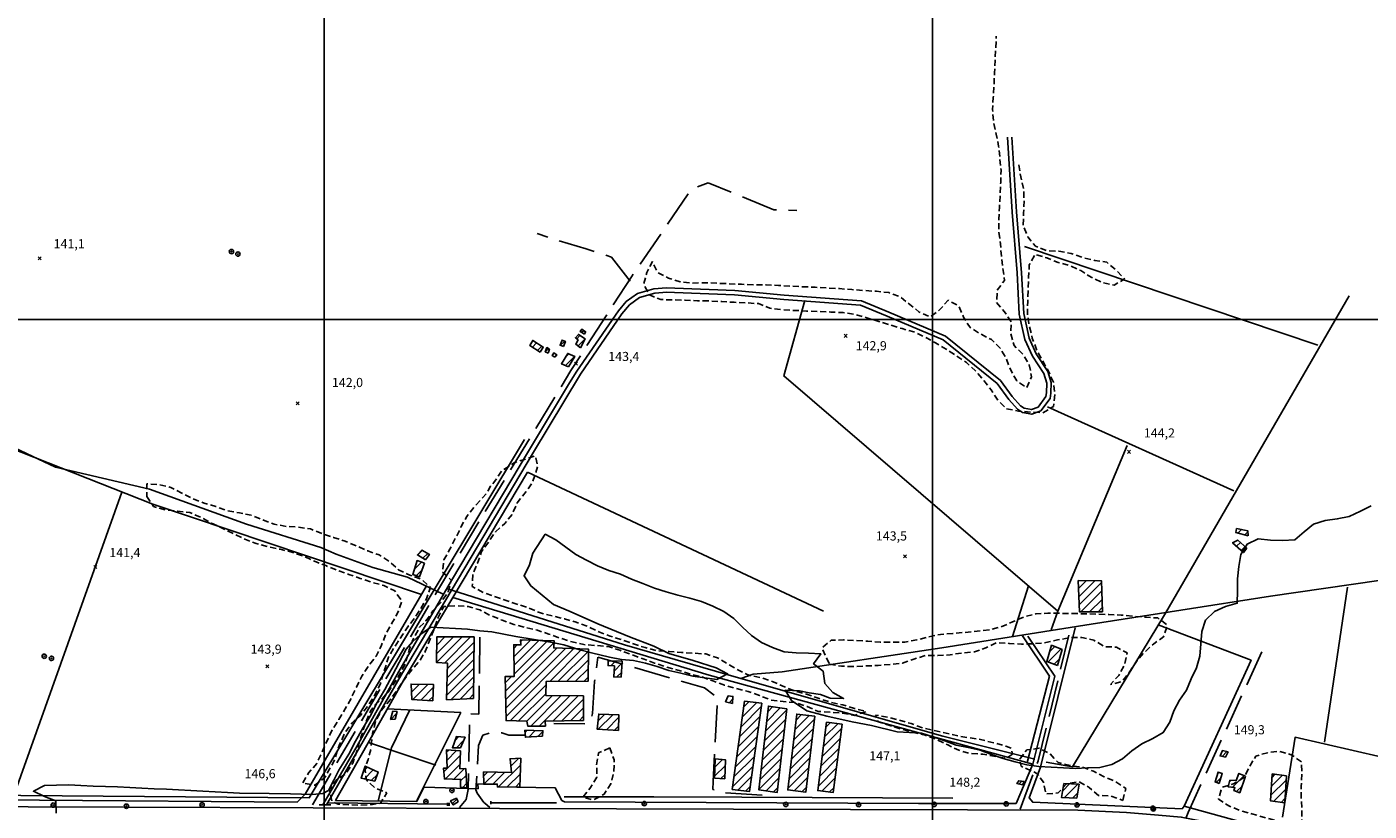
# Model space of a CAD drawing. Extents: x 746963 to 761963, y 5943148 to 5955284.
# Drawn here: x 758719 to 759822, y 5950380 to 5951025 of the extents above; entities that cross this region are included whole.
import ezdxf

# ---------------------------------------------------------------- set-up
doc = ezdxf.new("R2010")
doc.units = 0
doc.header["$LTSCALE"] = 5
doc.header["$MEASUREMENT"] = 0
for name, pattern in [('T01', [10000, 10000]), ('T12', [8, 6, -2]), ('T20', [1.5, 1, -0.5])]:
    doc.linetypes.add(name, pattern=pattern)
for name, color, linetype in [('ACHURADO_CONSTRUCCION', 9, 'CONTINUOUS'), ('CANALES', 132, 'CONTINUOUS'), ('CONSTRUCCION', 243, 'CONTINUOUS'), ('COTAS_DE_ELEVACION', 7, 'CONTINUOUS'), ('CURVA_DE_NIVEL_SECUND', 53, 'CONTINUOUS'), ('HUELLAS', 230, 'CONTINUOUS'), ('MALLA_UTM_Y_COORD', 21, 'CONTINUOUS'), ('OBRAS_DE_ARTE', 35, 'CONTINUOUS'), ('POSTES', 40, 'CONTINUOUS'), ('RED_VIAL_DE_TIERRA', 20, 'CONTINUOUS'), ('RED_VIAL_PAVIMENTADA', 1, 'CONTINUOUS'), ('SUBDIVISION_PREDIAL', 171, 'CONTINUOUS'), ('VEGETACION', 112, 'CONTINUOUS')]:
    doc.layers.add(name, color=color, linetype=linetype)

# ---------------------------------------------------------------- blocks, each defined once
blk = doc.blocks.new('COD234', base_point=(755637.67, 5945148.23))
at = {"layer": 'POSTES'}
for points in [[(755637.714635, 5945146.458704), (755637.011297, 5945146.580336), (755636.437413, 5945146.964061), (755636.014949, 5945147.67962), (755635.897461, 5945148.31653), (755636.070659, 5945148.985597), (755636.478096, 5945149.580052), (755637.059963, 5945149.881822), (755637.746215, 5945149.994149), (755638.39968, 5945149.865115), (755638.946474, 5945149.507684), (755639.302583, 5945148.862406), (755639.410837, 5945148.243273), (755639.291886, 5945147.518613), (755638.971337, 5945146.986695), (755638.411767, 5945146.610407)], [(755637.695537, 5945148.456104), (755637.77798, 5945148.440872), (755637.846257, 5945148.407279), (755637.877104, 5945148.348603), (755637.908581, 5945148.266077), (755637.924948, 5945148.200963), (755637.915045, 5945148.132015), (755637.881644, 5945148.06529), (755637.841758, 5945148.022224), (755637.76295, 5945148.010719), (755637.675753, 5945147.984023), (755637.581285, 5945148.0108), (755637.498527, 5945148.037957), (755637.462532, 5945148.069612), (755637.449171, 5945148.131839), (755637.447599, 5945148.191464), (755637.458936, 5945148.317151), (755637.500884, 5945148.393105), (755637.544012, 5945148.42434), (755637.590459, 5945148.440764), (755637.634137, 5945148.451131)]]:
    blk.add_lwpolyline(points, close=True, dxfattribs=at)
blk = doc.blocks.new('COD010', base_point=(756458.74, 5945396.89))
at = {"layer": 'COTAS_DE_ELEVACION'}
for p, q in [((756457.49, 5945395.64), (756459.99, 5945398.14)), ((756457.49, 5945398.14), (756459.99, 5945395.64))]:
    blk.add_line(p, q, dxfattribs=at)

msp = doc.modelspace()

# ---------------------------------------------------------------- linework, layer by layer
at = {"layer": 'ACHURADO_CONSTRUCCION', "linetype": 'T01'}
for points in [[(759170.6, 5950768.2), (759173.3, 5950770.9)], [(759174.7, 5950773.4), (759176.4, 5950775.1)], [(759134.2, 5950761.3), (759137.6, 5950764.8)], [(759138.5, 5950758.5), (759142, 5950762)], [(759144.8, 5950757.4), (759147.4, 5950760)], [(759157.1, 5950762.7), (759160.8, 5950766.3)], [(759171.8, 5950762.3), (759177.5, 5950768)], [(759150.5, 5950754.4), (759152.3, 5950756.3)], [(759161.1, 5950752.9), (759164.1, 5950755.8)], [(759161.4, 5950746.1), (759168.8, 5950753.5)], [(759714.2, 5950608.4), (759717.1, 5950611.3)], [(759719.8, 5950606.9), (759722.5, 5950609.5)], [(759039.9, 5950590.4), (759043.6, 5950594.2)], [(759713.2, 5950597.5), (759716.3, 5950600.6)], [(759716.9, 5950594.1), (759720, 5950597.2)], [(759037.2, 5950578.8), (759043, 5950584.5)], [(759044.2, 5950587.7), (759048.1, 5950591.6)], [(759038.9, 5950573.4), (759043.6, 5950578.1)], [(759583.2, 5950562.9), (759589.5, 5950569.2)], [(759583.5, 5950556.1), (759596.5, 5950569.1)], [(759583.8, 5950549.3), (759602.1, 5950567.7)], [(759585.1, 5950543.6), (759602.3, 5950560.8)], [(759592.2, 5950543.6), (759602.5, 5950553.9)], [(759599.2, 5950543.6), (759602.7, 5950547.1)], [(759055.4, 5950502), (759076.4, 5950523)], [(759055.4, 5950509.1), (759069.3, 5950523)], [(759055.5, 5950516.2), (759062.3, 5950523)], [(759062.1, 5950501.6), (759083.4, 5950523)], [(759064.2, 5950496.7), (759086.2, 5950518.6)], [(759112, 5950478.4), (759152, 5950518.3)], [(759118.8, 5950513.5), (759121.8, 5950516.4)], [(759118.9, 5950506.5), (759132.7, 5950520.3)], [(759119, 5950499.5), (759139.6, 5950520.1)], [(759119.1, 5950492.5), (759146.5, 5950519.9)], [(759124.5, 5950519.1), (759125.8, 5950520.4)], [(759559.4, 5950510.8), (759563.6, 5950515)], [(759063.8, 5950482.1), (759086.1, 5950504.4)], [(759064, 5950489.4), (759086.1, 5950511.5)], [(759112.2, 5950471.4), (759154.6, 5950513.9)], [(759112.3, 5950464.5), (759161.4, 5950513.6)], [(759112.5, 5950457.6), (759168.3, 5950513.4)], [(759148.4, 5950486.4), (759175.1, 5950513.2)], [(759155.5, 5950486.5), (759180.3, 5950511.3)], [(759162.6, 5950486.5), (759180.2, 5950504.2)], [(759558.1, 5950502.5), (759568.6, 5950513)], [(759563.2, 5950500.5), (759567.3, 5950504.6)], [(759063.6, 5950474.9), (759086, 5950497.3)], [(759169.6, 5950486.5), (759180.2, 5950497)], [(759198.7, 5950499.2), (759202.6, 5950503.1)], [(759201.4, 5950494.9), (759207.8, 5950501.3)], [(759203.7, 5950490.1), (759207.4, 5950493.8)], [(759034.8, 5950477.6), (759041.3, 5950484.1)], [(759035.8, 5950471.5), (759048.3, 5950484)], [(759067.3, 5950471.5), (759086, 5950490.1)], [(759074.7, 5950471.8), (759085.9, 5950483)], [(759111.9, 5950485.3), (759117, 5950490.4)], [(759116, 5950454.1), (759145.5, 5950483.6)], [(759176.7, 5950486.5), (759180.1, 5950489.8)], [(759042.4, 5950471.1), (759052.7, 5950481.3)], [(759049.1, 5950470.6), (759052.5, 5950474.1)], [(759082.2, 5950472.2), (759085.9, 5950475.9)], [(759122.9, 5950453.9), (759145.4, 5950476.4)], [(759129.7, 5950453.6), (759150.8, 5950474.7)], [(759132.9, 5950449.7), (759157.8, 5950474.7)], [(759139.9, 5950449.7), (759164.9, 5950474.6)], [(759151.2, 5950453.9), (759171.9, 5950474.6)], [(759158.3, 5950453.9), (759176.1, 5950471.7)], [(759295.9, 5950468.9), (759298.9, 5950472)], [(759017.7, 5950455.2), (759022.6, 5950460)], [(759165.5, 5950454), (759176.2, 5950464.7)], [(759305.7, 5950449), (759322.4, 5950465.8)], [(759306.9, 5950457.2), (759318.6, 5950469)], [(759308, 5950465.5), (759312.3, 5950469.8)], [(759325.9, 5950445.5), (759343.4, 5950463)], [(759326.8, 5950453.5), (759337.9, 5950464.7)], [(759327.7, 5950461.5), (759331.7, 5950465.6)], [(759172.6, 5950454.1), (759176.2, 5950457.7)], [(759188.2, 5950454), (759193.5, 5950459.3)], [(759188.4, 5950447.1), (759200.3, 5950459)], [(759195, 5950446.7), (759205.3, 5950456.9)], [(759201.7, 5950446.2), (759205.1, 5950449.6)], [(759303.4, 5950432.6), (759320.1, 5950449.3)], [(759304.5, 5950440.8), (759321.3, 5950457.5)], [(759324.9, 5950437.6), (759342.4, 5950455.1)], [(759349, 5950438.4), (759366.3, 5950455.7)], [(759350, 5950446.5), (759361.8, 5950458.3)], [(759351, 5950454.5), (759355.5, 5950459.1)], [(759374.5, 5950441), (759385.2, 5950451.6)], [(759375.6, 5950449.1), (759378.9, 5950452.4)], [(759070.7, 5950437.9), (759073.8, 5950441)], [(759071.7, 5950431.9), (759077.6, 5950437.8)], [(759128.2, 5950444.7), (759129.7, 5950446.2)], [(759131.2, 5950440.6), (759136.6, 5950446)], [(759138.7, 5950441.1), (759142.8, 5950445.1)], [(759302.2, 5950424.3), (759319, 5950441.1)], [(759323.1, 5950421.6), (759340.6, 5950439.1)], [(759324, 5950429.6), (759341.5, 5950447.1)], [(759347.1, 5950422.4), (759364.4, 5950439.6)], [(759348.1, 5950430.4), (759365.3, 5950447.7)], [(759372.5, 5950424.8), (759387.4, 5950439.7)], [(759373.5, 5950432.9), (759388.4, 5950447.8)], [(759063.6, 5950428.4), (759065.3, 5950430)], [(759063.8, 5950421.5), (759071.8, 5950429.5)], [(759301.1, 5950416.1), (759317.8, 5950432.8)], [(759322.2, 5950413.6), (759339.7, 5950431.1)], [(759346.1, 5950414.3), (759363.4, 5950431.6)], [(759371.4, 5950416.7), (759386.3, 5950431.6)], [(759701.2, 5950424.8), (759705.2, 5950428.7)], [(758995.3, 5950412.7), (758998.6, 5950415.9)], [(759061.4, 5950412), (759074.8, 5950425.5)], [(759062.7, 5950406.2), (759074.6, 5950418.2)], [(759106.4, 5950399.7), (759124.6, 5950417.9)], [(759116.4, 5950416.8), (759122.8, 5950423.1)], [(759284, 5950408.6), (759292.9, 5950417.4)], [(759284.2, 5950415.9), (759290.5, 5950422.2)], [(759298.8, 5950399.7), (759315.5, 5950416.4)], [(759299.9, 5950407.9), (759316.7, 5950424.6)], [(759321.2, 5950405.6), (759338.7, 5950423.1)], [(759344.2, 5950398.3), (759361.5, 5950415.5)], [(759345.2, 5950406.3), (759362.4, 5950423.6)], [(759370.4, 5950408.6), (759385.3, 5950423.5)], [(758996.1, 5950406.3), (759003.4, 5950413.7)], [(759001.9, 5950405.1), (759006.8, 5950410)], [(759069.5, 5950406), (759078.2, 5950414.6)], [(759075.2, 5950404.6), (759079.7, 5950409.1)], [(759094.1, 5950408.5), (759097.5, 5950412)], [(759094.4, 5950401.8), (759104.4, 5950411.8)], [(759101.6, 5950402), (759111.3, 5950411.6)], [(759113.4, 5950399.6), (759124.3, 5950410.5)], [(759289.1, 5950406.6), (759292.6, 5950410)], [(759303.2, 5950397), (759314.3, 5950408.2)], [(759320.3, 5950397.6), (759337.8, 5950415.1)], [(759326.3, 5950396.5), (759336.9, 5950407.1)], [(759349.6, 5950396.6), (759360.5, 5950407.5)], [(759369.3, 5950400.4), (759384.2, 5950415.4)], [(759372.2, 5950396.2), (759383.2, 5950407.2)], [(759696.3, 5950403.3), (759700.4, 5950407.4)], [(759707.5, 5950404.4), (759708.2, 5950405.1)], [(759709.5, 5950399.3), (759719.3, 5950409.1)], [(759741.4, 5950392.8), (759753.9, 5950405.3)], [(759741.8, 5950400.3), (759750.7, 5950409.1)], [(759742.3, 5950407.8), (759744.4, 5950410)], [(759077, 5950399.3), (759080.1, 5950402.4)], [(759120.4, 5950399.5), (759124, 5950403.2)], [(759309.5, 5950396.2), (759313.2, 5950399.9)], [(759332.4, 5950395.5), (759336, 5950399.1)], [(759355.9, 5950395.8), (759359.5, 5950399.5)], [(759378.5, 5950395.5), (759382.2, 5950399.1)], [(759534.2, 5950402), (759536.5, 5950404.3)], [(759570.2, 5950396.5), (759575.9, 5950402.2)], [(759571.5, 5950390.8), (759582.6, 5950401.9)], [(759578.3, 5950390.5), (759582.4, 5950394.6)], [(759713.1, 5950395.8), (759717.6, 5950400.3)], [(759743.4, 5950387.8), (759753.5, 5950397.8)], [(759068.4, 5950386), (759072.1, 5950389.7)], [(759749.7, 5950386.9), (759753, 5950390.3)]]:
    msp.add_lwpolyline(points, dxfattribs=at)
at = {"layer": 'CANALES'}
for points in [[(759741.1, 5950556.4, 146.7), (759830.2, 5950569.3, 146), (759958.9, 5950638.1, 146.4), (760064.1, 5950698.6, 146.4), (760089, 5950709.6, 146), (760160.6, 5950866.1, 145.3), (760179, 5950901.2, 146.3), (760183.5, 5950917.4, 146.2), (760198.7, 5950958.9, 146.1), (760243.3, 5951016.4, 146.4), (760259, 5951039, 145.9), (760261.2, 5951082.4, 145.3), (760260.8, 5951115, 145.3), (760240.5, 5951162.9, 145.3), (760218.2, 5951199.8, 145.3), (760202.9, 5951242.3, 145.3), (760203.7, 5951268.7, 145.3)], [(759524.7, 5950933.9, 143.1), (759528.5, 5950872.4, 143.9), (759532.8, 5950822.3, 144.2), (759534.5, 5950788.5, 144), (759539.1, 5950767.6, 143.8), (759545.3, 5950753.9, 143.8), (759554.7, 5950739.6, 143.8), (759557, 5950731.7, 143.8), (759556.9, 5950723.7, 143.8), (759556.4, 5950720.6, 143.8), (759549.9, 5950711.9, 143.6), (759544.5, 5950709.9, 143.4), (759538.5, 5950711, 143.4), (759535.4, 5950713.1, 143.4), (759528.7, 5950720.6, 143.4), (759519, 5950733.8, 143.3), (759473.9, 5950770.3, 142.9), (759427.3, 5950790.2, 142.9), (759404.8, 5950799.4, 143.3), (759341.1, 5950804, 143.2), (759300.7, 5950808, 143.4), (759251.2, 5950809.9, 144), (759244.5, 5950810, 143.8), (759234.1, 5950809.3, 143.8), (759220.6, 5950805.5, 143.8), (759211.4, 5950798.7, 143.8), (759204.9, 5950791.1, 143.8), (759170.6, 5950741.6, 143.8)], [(759528.3, 5950934.1, 143.1), (759532.1, 5950872.7, 143.9), (759536.4, 5950822.5, 144.2), (759538.2, 5950789, 144), (759542.5, 5950768.8, 143.8), (759548.5, 5950755.7, 143.8), (759558, 5950741.2, 143.8), (759560.6, 5950732.2, 143.8), (759560.5, 5950723.4, 143.8), (759559.9, 5950719.1, 143.8), (759552.1, 5950708.9, 143.6), (759544.8, 5950706.1, 143.4), (759537.1, 5950707.6, 143.4), (759533, 5950710.3, 143.4), (759525.9, 5950718.3, 143.4), (759516.3, 5950731.3, 143.3), (759472, 5950767.2, 142.9), (759425.9, 5950786.9, 142.9), (759404, 5950795.8, 143.3), (759340.8, 5950800.4, 143.2), (759300.4, 5950804.3, 143.4), (759251.1, 5950806.3, 144), (759244.6, 5950806.4, 143.8), (759234.8, 5950805.7, 143.8), (759222.2, 5950802.2, 143.8), (759213.9, 5950796, 143.8), (759207.7, 5950788.8, 143.8), (759173.7, 5950739.2, 143.8)], [(758563.4, 5950741.2, 140.6), (758670.2, 5950696.4, 141.4), (758742.1, 5950662.7, 142), (758819.5, 5950644.6, 142.6), (758899.2, 5950615.8, 142.2), (758960.2, 5950596.5, 141.7), (758972.9, 5950591, 141.7), (759002.9, 5950580.1, 141.7), (759031.4, 5950572.1, 141.7), (759060.9, 5950558.2, 141.9)], [(758962, 5950384.9, 143.2), (758990, 5950433.4, 143.2), (759024.5, 5950494.6, 143.8), (759067.6, 5950569.3, 143.2), (759131, 5950675.7, 143.2), (759164.6, 5950732, 142), (759170.6, 5950741.6, 143.8)], [(758965, 5950384.8, 143.2), (759027.4, 5950493.5, 142.8), (759134.4, 5950673.7, 142), (759173.7, 5950739.2, 143.8)], [(758429.6, 5950380.3, 142.8), (758479.8, 5950386.9, 142.1), (758550.7, 5950389.1, 143), (758728.9, 5950388.8, 144), (758940.7, 5950387.1, 144), (758947.3, 5950393.8, 143.7), (759047.2, 5950564.9, 141.4)], [(759741.1, 5950556.4, 146.7), (759593.7, 5950533.4, 145.9), (759470.9, 5950514.1, 146.3), (759339.6, 5950494.3, 146), (759315.7, 5950492.4, 146), (759305.5, 5950488.9, 145.6), (759210, 5950516.5, 145), (759063.7, 5950562.8, 144.3)], [(759556.5, 5950420, 146.2), (759578.3, 5950416.2, 146.2), (759654.6, 5950542.5, 145.3)], [(759305.5, 5950488.9, 144.6), (759471.7, 5950441.5, 144.8), (759547.2, 5950422.5, 145.1)], [(759064.2, 5950385.5, 145.7), (758966.3, 5950386.6, 145.4)], [(759154.1, 5950386.5, 146.2), (759099.9, 5950386.7, 146.2)], [(759479.8, 5950390.4, 147), (759306.5, 5950391.1, 146.7), (759234.1, 5950391.6, 146.4), (759160.4, 5950391.6, 146.1)]]:
    msp.add_polyline3d(points, dxfattribs=at)
at = {"layer": 'CONSTRUCCION'}
for points in [[(759173.8, 5950760.8, 145.1), (759169.9, 5950763.7, 145.2), (759171.7, 5950767.3, 144.8), (759169.6, 5950769, 144.7), (759172, 5950771.8, 144.5), (759177.6, 5950768, 144.8)], [(759176.9, 5950772, 145.6), (759173.5, 5950774.1, 145.2), (759174.9, 5950776.2, 144.9), (759177.9, 5950774, 145.3)], [(759140.6, 5950757.2, 145.3), (759132.2, 5950762.6, 145), (759134.5, 5950766.8, 144.8), (759143.1, 5950761.3, 144.6)], [(759147.2, 5950756.3, 145.2), (759144.7, 5950757.5, 145), (759146.1, 5950761, 144.7), (759148.2, 5950759.5, 144.7)], [(759159.7, 5950761.7, 144.9), (759156.9, 5950762.8, 144.8), (759158.6, 5950767.1, 144.5), (759161.4, 5950766, 144.5)], [(759152.6, 5950753, 145), (759150.5, 5950754.4, 145), (759151.8, 5950756.6, 144.8), (759154.4, 5950754.9, 144.8)], [(759163.8, 5950745, 145.4), (759158, 5950747.7, 145.3), (759163.2, 5950756.2, 145.3), (759169, 5950753.7, 145.3)], [(759722.6, 5950606.2, 149.1), (759712.6, 5950608.8, 149.2), (759713.1, 5950612.1, 148.9), (759722.5, 5950610.2, 148.8)], [(759046.3, 5950586.3, 146.8), (759049.5, 5950590.8, 146.8), (759043.4, 5950594.4, 146.8), (759039.7, 5950590.5, 146.8)], [(759721.5, 5950595.9, 149.3), (759718.8, 5950592.4, 149.6), (759709.8, 5950600.5, 149.2), (759714.1, 5950602.7, 148.8)], [(759045.6, 5950583.6, 146), (759041.5, 5950572.5, 146), (759035.8, 5950574.4, 146), (759039.4, 5950585.8, 146)], [(759602.8, 5950543.6, 149.6), (759584, 5950543.6, 149.5), (759583, 5950569.3, 148.8), (759602.1, 5950569, 149.1)], [(759085.9, 5950472.3, 151.4), (759086.2, 5950523, 151.4), (759055.6, 5950523, 149.4), (759055.3, 5950502, 149.4), (759064.3, 5950501.5, 149.9), (759063.6, 5950471.3, 151)], [(759176.2, 5950454.2, 151.4), (759144.6, 5950453.8, 151.4), (759144.9, 5950449.7, 150.5), (759130.4, 5950449.7, 150.5), (759129.7, 5950453.7, 150.5), (759112.5, 5950454.2, 149.2), (759111.8, 5950490.4, 149.2), (759119.1, 5950490.4, 151.6), (759118.8, 5950516.5, 150.7), (759124.7, 5950516.4, 149.7), (759124.4, 5950520.5, 149.7), (759152.1, 5950519.7, 150.1), (759151.8, 5950514, 154.7), (759180.3, 5950513, 154.7), (759180, 5950486.5, 154.7), (759145.6, 5950486.4, 151.7), (759145.3, 5950474.8, 151.6), (759176.1, 5950474.5, 151.6)], [(759565.8, 5950499.6, 148.4), (759569.7, 5950512.6, 148.4), (759561, 5950516.1, 148.4), (759557, 5950502.9, 148.4)], [(759207.2, 5950490, 148.1), (759207.9, 5950503, 148.1), (759196.6, 5950503.3, 148.1), (759196.4, 5950499.4, 148.1), (759201.6, 5950499.1, 148.1), (759201.1, 5950490.1, 148.1), (759201.1, 5950490.1, 148.1)], [(759052.4, 5950470.4, 149.1), (759035.2, 5950471.5, 147.9), (759034.4, 5950484.2, 147.9), (759052.8, 5950484, 148.8)], [(759298.7, 5950468.2, 147.7), (759299.1, 5950474.1, 147.7), (759295.2, 5950474.6, 147.7), (759293, 5950469.7, 147.7)], [(759021.5, 5950455.4, 146.8), (759023, 5950461.7, 146.8), (759019.5, 5950461.9, 146.8), (759017.6, 5950455.1, 146.8)], [(759322.8, 5950468.4, 148.1), (759312.6, 5950395.8, 148.1), (759298.5, 5950397.6, 148.1), (759308.7, 5950470.2, 148.1)], [(759343.4, 5950463.8, 147.3), (759335.5, 5950395.1, 147.8), (759320.3, 5950397.3, 147.6), (759328.2, 5950466.1, 147.8)], [(759205, 5950446, 148), (759187.5, 5950447.1, 148), (759188.8, 5950459.5, 147.6), (759205.3, 5950458.8, 147.6)], [(759366.5, 5950457.7, 147.3), (759359.1, 5950395.4, 147.3), (759344.1, 5950397.2, 147.3), (759351.6, 5950459.5, 147.3)], [(759388.8, 5950451.2, 147.8), (759381.6, 5950395.1, 148.1), (759368.8, 5950396.7, 148.1), (759376.1, 5950452.8, 148.1)], [(759075.2, 5950431.8, 147.9), (759078.8, 5950440.5, 147.9), (759071.9, 5950441.2, 149), (759068.5, 5950431.9, 148.9)], [(759142.5, 5950441.3, 146.9), (759142.6, 5950441.5, 146.9), (759142.8, 5950445.9, 146.9), (759128.1, 5950446.2, 146.9), (759128.4, 5950440.5, 146.9)], [(759074.5, 5950414.5, 148.9), (759079.4, 5950414.7, 148.9), (759080.2, 5950399, 148.9), (759075, 5950399.5, 148.9), (759075.2, 5950405.8, 148.9), (759061.9, 5950406.2, 149.4), (759061.1, 5950415, 148.7), (759064, 5950415.1, 148.7), (759063.6, 5950430.2, 148.7), (759075, 5950429.2, 148.7)], [(759704, 5950424.1, 149.6), (759699.6, 5950425.2, 149.3), (759701.5, 5950429.5, 149.2), (759706.1, 5950428.5, 149.3)], [(759004.7, 5950404.4, 146.9), (758993.4, 5950406.9, 146.9), (758996.8, 5950416.8, 146.9), (759007.5, 5950411.8, 146.9)], [(759124.8, 5950423.2, 148.1), (759123.9, 5950399.5, 148.1), (759105.4, 5950399.7, 148.1), (759105.3, 5950402, 148.1), (759094.2, 5950401.8, 148.2), (759094, 5950412, 148.2), (759116.9, 5950411.5, 148.2), (759115.9, 5950422.8, 147.3)], [(759292.4, 5950406.4, 148.4), (759284, 5950406.9, 148.4), (759284.4, 5950422.8, 148.4), (759293, 5950421.9, 148.4)], [(759537.2, 5950401.4, 150.2), (759538.4, 5950404, 150.2), (759534, 5950404.7, 150.2), (759532.6, 5950402.4, 150.2)], [(759698.9, 5950402.4, 149.5), (759695.4, 5950403.7, 149.1), (759697.9, 5950411.9, 148.9), (759701.4, 5950410.8, 148.9)], [(759720.5, 5950408.6, 149.7), (759715.7, 5950394.9, 149.9), (759710.9, 5950396.7, 149.5), (759711.8, 5950399.1, 149.5), (759706.3, 5950399.6, 149.5), (759707.7, 5950405.1, 149.4), (759712.9, 5950405, 149.4), (759715.1, 5950410.7, 149.4)], [(759754.1, 5950408.7, 151.2), (759752.8, 5950386.5, 151.2), (759741.1, 5950388.1, 151.2), (759742.4, 5950410.3, 151.2)], [(759581.7, 5950390.3, 149.5), (759583.6, 5950401.8, 149.2), (759571.2, 5950402.4, 149.2), (759569.3, 5950390.9, 149.2)], [(759073.2, 5950387.3, 147.6), (759071.8, 5950390.4, 147.6), (759067, 5950388.1, 147.6), (759069.1, 5950384.8, 147.6)]]:
    msp.add_polyline3d(points, close=True, dxfattribs=at)
at = {"layer": 'CURVA_DE_NIVEL_SECUND', "elevation": 145}
msp.add_lwpolyline([(758742.7, 5950378.1), (758742.5, 5950388.2), (758733.1, 5950391.7), (758724, 5950396.1), (758733, 5950400.7), (758743, 5950401), (758753, 5950401.4), (758763, 5950400.9), (758773, 5950400.4), (758783.1, 5950400.1), (758793.1, 5950399.7), (758803.2, 5950399.2), (758813.2, 5950398.5), (758823.2, 5950398.2), (758833.3, 5950397.7), (758843.3, 5950397.3), (758853.3, 5950396.7), (758863.3, 5950396.1), (758873.4, 5950395.6), (758883.4, 5950395.1), (758893.4, 5950394.5), (758917.9, 5950394.2), (758935.3, 5950393.9), (758953.3, 5950393.4), (758961.8, 5950394.2), (758966.5, 5950396.8), (758971, 5950405.2), (758975.1, 5950413.3), (758983.2, 5950426.7), (758988.8, 5950437.2), (758994.6, 5950447.5), (759001.7, 5950459.1), (759005.8, 5950467.6), (759012.9, 5950479.9), (759019.1, 5950491.6), (759030.5, 5950512.8), (759035.3, 5950518.7), (759042.5, 5950525.4), (759050.8, 5950531), (759060.9, 5950530.6), (759070.9, 5950530), (759080.9, 5950529.4), (759090.9, 5950528.1), (759100.9, 5950527.1), (759120.6, 5950523.4), (759149.1, 5950518.7), (759160.1, 5950516.5), (759173.3, 5950512.4), (759182.8, 5950510), (759197.5, 5950506.4), (759207.4, 5950504.3), (759217.4, 5950503.6), (759227.2, 5950501.3), (759236.8, 5950498.6), (759246.4, 5950495.5), (759256.2, 5950493.2), (759266, 5950490.8), (759275.9, 5950489.4), (759285.9, 5950488), (759294.7, 5950492.7), (759285.3, 5950497.6), (759266.5, 5950503.5), (759246.4, 5950509.4), (759233.9, 5950515.5), (759214, 5950523), (759187.9, 5950533.9), (759165.3, 5950543.9), (759151.6, 5950549.8), (759132.9, 5950565), (759127.3, 5950573.3), (759131.9, 5950582.2), (759134.5, 5950591.9), (759144.7, 5950607.5), (759153.6, 5950602.8), (759161.6, 5950596.7), (759169.8, 5950590.8), (759178.7, 5950586.2), (759187.7, 5950581.5), (759197, 5950577.7), (759206.6, 5950574.6), (759215.7, 5950570.4), (759225.1, 5950566.8), (759234.5, 5950563), (759244.1, 5950560), (759253.8, 5950557.3), (759263.5, 5950554.8), (759273.1, 5950552.1), (759282.5, 5950548.4), (759291.5, 5950543.8), (759299.8, 5950538.1), (759306.9, 5950531.1), (759314.2, 5950524.1), (759322.5, 5950518.5), (759331.7, 5950514.4), (759341.1, 5950510.8), (759351.1, 5950510), (759361.1, 5950509.6), (759371.2, 5950509.1), (759365.4, 5950500.9), (759373.2, 5950494.8), (759374.5, 5950484.8), (759381.2, 5950477.3), (759390, 5950472.5), (759379.1, 5950472.7), (759371.1, 5950475.6), (759361.8, 5950477.1), (759353.7, 5950478.8), (759341.9, 5950479.1), (759347.3, 5950470.6), (759359.8, 5950462.1), (759376.3, 5950457.8), (759397.2, 5950453.2), (759413, 5950450.1), (759434.1, 5950445), (759444.2, 5950444.5), (759454.2, 5950443.8), (759463.8, 5950440.9), (759473.3, 5950437.6), (759482.7, 5950434), (759492.5, 5950432.1), (759502.3, 5950430), (759511.7, 5950426.4), (759521.2, 5950423), (759531, 5950420.3), (759540.7, 5950417.9), (759550.6, 5950416.5), (759560.6, 5950415.9), (759570.7, 5950415.4), (759580.7, 5950414.9), (759590.7, 5950415.3), (759600.7, 5950415.7), (759610.5, 5950418), (759619.3, 5950422.8), (759627.1, 5950429.2), (759635.1, 5950435.2), (759644.2, 5950439.4), (759652.9, 5950444.3), (759658.3, 5950452.8), (759661.6, 5950462.2), (759666.3, 5950471.1), (759672, 5950479.3), (759675.9, 5950488.6), (759680.1, 5950497.7), (759683, 5950507.3), (759683.7, 5950517.3), (759684.6, 5950527.4), (759687.6, 5950536.9), (759694.9, 5950543.8), (759704, 5950548.1), (759713.7, 5950550.7), (759713.9, 5950560.8), (759713.8, 5950570.8), (759714.9, 5950580.8), (759716.7, 5950590.7), (759721.9, 5950599.3), (759731, 5950603.8), (759740.9, 5950602.5), (759751, 5950602.4), (759761, 5950602.8), (759768.6, 5950609.4), (759776.3, 5950615.8), (759786, 5950618.7), (759795.9, 5950620), (759805.7, 5950622.1), (759814.9, 5950626.4), (759823.9, 5950630.8)], dxfattribs=at)
at = {"layer": 'HUELLAS', "linetype": 'T12', "flags": 128}
for points in [[(758953.3, 5950384.9), (759054.5, 5950558.2), (759090.3, 5950617.6), (759165.9, 5950742.2), (759215.6, 5950819.2), (759265.1, 5950891.4), (759278.7, 5950896.4), (759310.2, 5950883.5), (759332.8, 5950874.2), (759351.6, 5950873.6)], [(759214.5, 5950815.5), (759199.3, 5950835.3), (759178.5, 5950842.1), (759154.2, 5950849.3), (759138, 5950854.7)], [(759535.2, 5950381.4), (759550, 5950421.1), (759575.3, 5950524.4)], [(759323, 5950392.9), (759287.9, 5950395.1), (759282.6, 5950397.6), (759282.8, 5950404), (759286.5, 5950472.9), (759275.7, 5950481.1), (759188.1, 5950506.4), (759185.2, 5950486.3), (759183.7, 5950460), (759180.5, 5950451.5), (759151.9, 5950451.7)], [(759671.6, 5950374.4), (759673.2, 5950378.6), (759735.1, 5950513.3)]]:
    msp.add_lwpolyline(points, dxfattribs=at)
at = {"layer": 'MALLA_UTM_Y_COORD', "linetype": 'T01'}
for points in [[(758963.1, 5952284.1), (758963.1, 5949284.1)], [(759463.1, 5952284.1), (759463.1, 5949284.1)], [(757463.1, 5950784.1), (761963.1, 5950784.1)]]:
    msp.add_lwpolyline(points, dxfattribs=at)
at = {"layer": 'OBRAS_DE_ARTE'}
for points in [[(758968.5, 5950384.8, 144.8), (758958.9, 5950385, 144.8)], [(759064.5, 5950386.6, 145.6), (759064.4, 5950384, 145.6)], [(759065.8, 5950386.7, 145.9), (759065.9, 5950384, 145.9)], [(759099.9, 5950388, 146.4), (759100, 5950385.5, 146.4)]]:
    msp.add_polyline3d(points, dxfattribs=at)
at = {"layer": 'RED_VIAL_DE_TIERRA', "linetype": 'T12', "flags": 128}
for points in [[(759074.3, 5950382.7), (759079.7, 5950389.4), (759081.4, 5950397.4), (759082.8, 5950459.9), (759090.2, 5950459.5), (759091, 5950524.8)], [(759099.2, 5950382.6), (759095, 5950386.2), (759094.4, 5950386.9), (759088.7, 5950394.4), (759087.8, 5950397.2), (759089.9, 5950433.8), (759093.4, 5950442.3), (759101.4, 5950444.6), (759109.1, 5950444.1), (759114.7, 5950442.2), (759128.1, 5950442.3)]]:
    msp.add_lwpolyline(points, dxfattribs=at)
at = {"layer": 'RED_VIAL_PAVIMENTADA'}
msp.add_polyline3d([(761015.9, 5950123.1, 153.8), (760775.1, 5950147.9, 152.5), (760370.5, 5950190.3, 151.2), (760282.8, 5950199.5, 150.9), (760221.5, 5950211.9, 150.4), (760187.4, 5950221.2, 150.2), (760078.5, 5950253.3, 149.7), (759912.9, 5950303.9, 148.9), (759729.5, 5950360.2, 147.8), (759697.2, 5950368.6, 147.9), (759686, 5950371.2, 147.5), (759667.6, 5950374.9, 147.8), (759648.9, 5950376.3, 147.8), (759622.7, 5950378.7, 147.6), (759582.7, 5950380.5, 147.3), (759491.9, 5950380.8, 146.4), (759107.2, 5950382, 145), (758800.7, 5950382.9, 143.6), (758557.1, 5950383.8, 142.9), (758520.2, 5950383.1, 143.1), (758494.7, 5950382.7, 142.5), (758470.2, 5950381.4, 142.4), (758445.2, 5950378.3, 142.5), (758400.1, 5950371.3, 142.4)], dxfattribs=at)
at = {"layer": 'SUBDIVISION_PREDIAL'}
for points in [[(759538.7, 5950844.1, 143.7), (759779.9, 5950762.8, 145.6)], [(759654.6, 5950542.5, 146.4), (759805.7, 5950803.4, 144.9)], [(759623.1, 5950680.4, 144.3), (759566.2, 5950544.3, 146.7), (759340.9, 5950737.7, 143.8), (759358.2, 5950799.7, 143.4), (759358.2, 5950799.7, 143.4)], [(758562.4, 5950734.6, 141.9), (758822.1, 5950632.1, 142.4), (759043.1, 5950557.9, 143.2)], [(759711, 5950643.2, 145.5), (759557.7, 5950712.2, 144)], [(759127.7, 5950685.3, 143.4), (758950.8, 5950390.8, 144.5), (758713.6, 5950392.5, 142.4), (758548.6, 5950392.8, 143), (758508.5, 5950390.3, 142.4), (758485.4, 5950389.8, 142.4), (758470.5, 5950388.7, 142.4), (758430.7, 5950382.7, 142.5), (758421.5, 5950385.5, 142.5), (758423.7, 5950400.2, 142.5), (758458.9, 5950484.4, 141.5), (758458.9, 5950484.4, 141.5), (758469.1, 5950473, 142.4), (758476.7, 5950468.3, 142.4), (758506.2, 5950466.9, 142.4), (758517.8, 5950457.8, 142.4), (758517.3, 5950436, 142.9), (758559.9, 5950438.6, 142.6), (758548.6, 5950392.8, 143)], [(759130.2, 5950658.6, 144.9), (759068.7, 5950555.3, 144.9), (759029.6, 5950489.5, 146.1), (758972.4, 5950388.6, 146), (759039.1, 5950387.6, 145.6), (759044.9, 5950399.4, 145.6), (759089.5, 5950398.1, 146.4), (759089.4, 5950402.2, 146.4), (759105.3, 5950402, 146.5), (759105.4, 5950399.7, 146.9), (759153, 5950398.9, 146.4), (759158.3, 5950388.6, 146.6), (759160.5, 5950387.4, 145.8), (759451.5, 5950386.1, 146.9), (759531.9, 5950386, 147.3), (759545.5, 5950418.5, 147.7)], [(759130.2, 5950658.6, 144.9), (759373.6, 5950544.2, 144.7)], [(758708, 5950392.5, 143.4), (758796.7, 5950642.1, 141.9)], [(759542, 5950565.1, 146.2), (759529, 5950523.3, 146.2)], [(759785.4, 5950436.5, 147.4), (759804.3, 5950564, 146.3)], [(759545.5, 5950418.5, 147.7), (759279.6, 5950491.6, 147.8), (759068.7, 5950555.3, 144.9)], [(759566.2, 5950544.3, 145.9), (759560.8, 5950528.7, 145.9)], [(759983.1, 5950507.4, 148.7), (759883.5, 5950340.2, 149.6), (759873.6, 5950327.7, 149.6), (759670.1, 5950383.7, 148.2), (759668.3, 5950381.5, 148.2), (759545.6, 5950387, 148.2), (759542.7, 5950390.6, 148.1), (759552, 5950415.8, 147.1), (759580.5, 5950530.4, 147)], [(759670.1, 5950383.7, 147.9), (759725, 5950503.8, 147.6), (759648.8, 5950532.9, 147.6)], [(759541.1, 5950419.7, 146.6), (759559.3, 5950490.8, 146.2), (759537, 5950523.9, 145.7)], [(759541.6, 5950523.7, 147.1), (759563.8, 5950490.6, 147.9), (759545.5, 5950418.5, 147.7)], [(759033.5, 5950463.1, 146.5), (759018.3, 5950431.7, 146.7), (759007.5, 5950388.1, 145.9)], [(759039.1, 5950388.4, 146.2), (759075.3, 5950460.8, 146.4), (759015.2, 5950464, 147.1)], [(759934.6, 5950425.9, 149.9), (759866.8, 5950447.6, 149.1), (759862.7, 5950423.9, 149.1), (759856.8, 5950418.7, 149.1), (759761.2, 5950440.5, 149.1), (759751, 5950374.7, 149.1)], [(758999.4, 5950436.2, 146.7), (759054.8, 5950417.5, 146.5)]]:
    msp.add_polyline3d(points, dxfattribs=at)
at = {"layer": 'VEGETACION', "linetype": 'T20', "flags": 128}
for points in [[(759534.1, 5950911.3), (759535.7, 5950901.3), (759538, 5950891.5), (759538.4, 5950881.5), (759538, 5950871.4), (759537.7, 5950861.4), (759541.4, 5950852), (759547.7, 5950844.3), (759557.1, 5950840.7), (759567.1, 5950840.1), (759577.1, 5950838.3), (759586.7, 5950835), (759596.5, 5950832.6), (759606.4, 5950831.2), (759614.1, 5950824.8), (759621.1, 5950817.3), (759612.4, 5950812.3), (759602.6, 5950814.4), (759593.6, 5950818.9), (759585.1, 5950824.2), (759576, 5950828.3), (759566.4, 5950831), (759557, 5950834.7), (759547.4, 5950837.7), (759542.7, 5950828.9), (759542.1, 5950818.7), (759541.8, 5950808.7), (759541.4, 5950798.7), (759541.2, 5950788.6), (759542.7, 5950778.7), (759545.2, 5950768.8), (759548.7, 5950759.3), (759553.6, 5950750.4), (759558.4, 5950741.6), (759562.5, 5950732.4), (759563.6, 5950722.4), (759562.5, 5950712.4), (759553.8, 5950707.3), (759543.8, 5950707.9), (759533.8, 5950708.7), (759523.9, 5950710.6), (759516.8, 5950717.8), (759511.3, 5950726.2), (759505.1, 5950734.1), (759498.6, 5950741.8), (759491.1, 5950748.6), (759482.8, 5950754.2), (759474.4, 5950759.6), (759465.7, 5950764.8), (759456.9, 5950769.7), (759447.8, 5950773.8), (759438.1, 5950776.5), (759428.5, 5950779.5), (759418.9, 5950782.5), (759409.2, 5950785.4), (759399.6, 5950788.2), (759389.7, 5950789.7), (759379.6, 5950790.2), (759369.5, 5950790.6), (759359.5, 5950791), (759349.4, 5950791.5), (759339.4, 5950792.1), (759329.5, 5950793.3), (759320.2, 5950797.1), (759310.1, 5950797.7), (759300.1, 5950798.2), (759290, 5950798.7), (759280, 5950799.3), (759269.9, 5950799.5), (759259.9, 5950799.8), (759249.8, 5950800.2), (759239.7, 5950800.4), (759230.4, 5950804.2), (759225.8, 5950813.1), (759228.3, 5950822.8), (759232.9, 5950831.7), (759237.2, 5950822.6), (759246.1, 5950818), (759255.6, 5950814.9), (759265.7, 5950813.9), (759275.8, 5950814.3), (759285.9, 5950813.8), (759296, 5950813.4), (759306.1, 5950813), (759316.3, 5950812.6), (759326.3, 5950812.5), (759336.4, 5950812), (759346.4, 5950811.4), (759356.5, 5950811), (759366.6, 5950810.6), (759376.6, 5950809.9), (759386.6, 5950809.4), (759396.7, 5950808.6), (759406.8, 5950807.9), (759417, 5950807.2), (759427.1, 5950806.1), (759436.5, 5950802.6), (759444.5, 5950796.5), (759452.2, 5950790.1), (759461.4, 5950786.1), (759469.3, 5950792.3), (759475.9, 5950799.9), (759484.7, 5950795.2), (759488.7, 5950785.9), (759494.1, 5950777.4), (759502.7, 5950772.1), (759511.7, 5950767.5), (759518.8, 5950760.5), (759523.8, 5950751.8), (759527.4, 5950742.4), (759532.4, 5950733.7), (759540.5, 5950727.8), (759544.6, 5950736.9), (759542.7, 5950746.8), (759537.4, 5950755.4), (759530.3, 5950762.6), (759527.4, 5950772.2), (759527.9, 5950782.2), (759522.2, 5950790.4), (759515.8, 5950798.2), (759516.3, 5950808.2), (759522.4, 5950816.2), (759521, 5950826.2), (759519.8, 5950836.2), (759519, 5950846.3), (759517.6, 5950856.3), (759517.6, 5950866.5), (759518.2, 5950876.5), (759518.7, 5950886.6), (759519.2, 5950896.7), (759519.5, 5950906.7), (759518.5, 5950916.7), (759517.5, 5950926.7), (759515.6, 5950936.5), (759513.3, 5950946.3), (759512.5, 5950956.6), (759513.1, 5950966.7), (759513.7, 5950976.8), (759514.1, 5950986.9), (759514.6, 5950997), (759515.1, 5951007), (759515.6, 5951017)], [(759001.6, 5950433.8), (759002.8, 5950443.8), (759005.3, 5950453.6), (759009.9, 5950462.5), (759016.4, 5950470.2), (759022.3, 5950478.3), (759027.9, 5950486.7), (759034, 5950494.7), (759041.8, 5950503.7), (759046.1, 5950511.1), (759050.1, 5950521.2), (759053.4, 5950529.6), (759056.8, 5950539.1), (759061.4, 5950547.9), (759071.5, 5950548.6), (759081.5, 5950548.1), (759091.1, 5950545.2), (759100, 5950540.5), (759109.3, 5950536.7), (759118.8, 5950533.3), (759128.5, 5950530.7), (759138.3, 5950528.5), (759147.8, 5950525.3), (759157.3, 5950521.9), (759166.9, 5950518.9), (759176.6, 5950516.7), (759186.6, 5950515.9), (759196.7, 5950515.1), (759206.2, 5950512), (759215.7, 5950508.5), (759225.2, 5950505), (759234.6, 5950501.5), (759244.1, 5950498.3), (759253.8, 5950495.7), (759263.4, 5950492.7), (759273.2, 5950490.2), (759282.6, 5950486.8), (759292, 5950483.4), (759301.8, 5950480.6), (759311.6, 5950478.2), (759321, 5950474.7), (759330.4, 5950471.1), (759340.4, 5950469.8), (759350.5, 5950469.1), (759360, 5950465.8), (759369.2, 5950461.8), (759379.3, 5950461.1), (759389.3, 5950460.3), (759399.1, 5950458.5), (759408.7, 5950461.6), (759399, 5950464.2), (759389.3, 5950467.1), (759379.5, 5950469.2), (759369.9, 5950472.3), (759360.4, 5950475.7), (759350.7, 5950478.3), (759341.4, 5950481.9), (759332.2, 5950486), (759322.7, 5950489.3), (759312.8, 5950491.4), (759303.6, 5950495.6), (759295, 5950500.7), (759286.3, 5950505.9), (759276.8, 5950509), (759266.7, 5950509.6), (759256.7, 5950510.2), (759246.6, 5950510.9), (759236.6, 5950511.7), (759226.9, 5950514.2), (759217.2, 5950517.3), (759207.8, 5950520.7), (759198.2, 5950523.6), (759188.8, 5950527.3), (759179.8, 5950531.6), (759170.3, 5950535.1), (759160.5, 5950537.8), (759150.7, 5950540.3), (759140.9, 5950542.7), (759131.6, 5950546.6), (759122.1, 5950549.8), (759112.5, 5950552.9), (759103.1, 5950556.2), (759093.6, 5950559.5), (759084.8, 5950564.5), (759085.1, 5950574.5), (759089, 5950583.7), (759092.4, 5950593.2), (759098.4, 5950601.2), (759103.9, 5950609.5), (759111.5, 5950616.2), (759117.7, 5950624), (759121.6, 5950633.2), (759129.8, 5950643.4), (759134.4, 5950650.4), (759138.6, 5950663.3), (759136.6, 5950671.8), (759119.1, 5950666.2), (759108.7, 5950659.2), (759102.6, 5950650.1), (759099.7, 5950647.1), (759096.9, 5950641.7), (759093.2, 5950637.4), (759086.5, 5950629.9), (759080.3, 5950622.1), (759075.4, 5950613.2), (759071, 5950604.2), (759066.4, 5950595.3), (759061.5, 5950586.5), (759060.2, 5950576.5), (759067.5, 5950569.7), (759065, 5950560), (759059.2, 5950551.8), (759052.4, 5950544.4), (759046.7, 5950536.1), (759041.4, 5950531), (759035.4, 5950519.4), (759033, 5950512.3), (759029.7, 5950501.1), (759022.7, 5950488.2), (759015.6, 5950477.7), (759010.9, 5950472.5), (759005.4, 5950467.7), (759001.3, 5950462.5), (758997.2, 5950452.4), (758993.1, 5950440.2), (758990.3, 5950430.6), (758986.6, 5950419.2), (758980.8, 5950410.3), (758973.4, 5950405.8), (758967.4, 5950397.6), (758969.3, 5950387.8), (758974.5, 5950385.4), (758991.4, 5950384.6), (759002.7, 5950385.2), (759009.4, 5950386.3), (759014.6, 5950394.9), (759005.3, 5950398.5), (758997.8, 5950405.2), (758996.5, 5950415.2), (758999.3, 5950422.3), (759001.5, 5950431.5)]]:
    msp.add_lwpolyline(points, dxfattribs=at)
for points in [[(758817.2, 5950638.6), (758822.7, 5950630.2), (758832.4, 5950627.4), (758842.4, 5950626.3), (758852.5, 5950625.3), (758861.7, 5950621.4), (758870.5, 5950616.5), (758879.6, 5950612.2), (758888.7, 5950607.7), (758897.8, 5950603.4), (758907.2, 5950599.8), (758916.9, 5950597.3), (758926.7, 5950595.1), (758936.5, 5950592.8), (758945.9, 5950589.4), (758955, 5950585.3), (758964.4, 5950581.6), (758973.7, 5950577.8), (758983.2, 5950574.4), (758992.7, 5950571.1), (759002.3, 5950567.9), (759012, 5950565.3), (759021.1, 5950561), (759026.8, 5950552.7), (759023.7, 5950543.2), (759018.7, 5950534.3), (759013.8, 5950525.5), (759010.2, 5950516.2), (759005.7, 5950507.1), (758999.5, 5950499.3), (758994, 5950490.7), (758989.5, 5950481.6), (758985.2, 5950472.5), (758980.3, 5950463.8), (758975.2, 5950455.1), (758969.7, 5950446.6), (758965.3, 5950437.4), (758961.2, 5950428.2), (758957, 5950419), (758950.4, 5950411.5), (758945.3, 5950402.8), (758955.2, 5950401.1), (758963.3, 5950407.1), (758971, 5950420.6), (758975.8, 5950435.1), (758980.5, 5950444.8), (758985.9, 5950452.3), (758992.8, 5950458.5), (758999.1, 5950466.4), (759004.3, 5950474.9), (759009, 5950483.8), (759011.9, 5950493.8), (759016, 5950506.4), (759021.3, 5950515.5), (759027.5, 5950524.8), (759032.4, 5950532), (759036.5, 5950537.2), (759042, 5950545.6), (759047.1, 5950554.3), (759050.3, 5950563.8), (759042.8, 5950570.5), (759033.3, 5950573.9), (759024.2, 5950578.2), (759016.7, 5950584.8), (759008.3, 5950590.4), (758998.8, 5950593.7), (758989.6, 5950597.8), (758980.3, 5950601.8), (758970.7, 5950604.8), (758961.2, 5950608.1), (758951.8, 5950611.8), (758941.8, 5950613.3), (758931.8, 5950613.9), (758921.8, 5950615.7), (758912.5, 5950619.3), (758903.1, 5950623), (758893.3, 5950625.1), (758883.4, 5950626.7), (758874, 5950630.3), (758864.3, 5950633.1), (758854.9, 5950636.8), (758845.9, 5950641.3), (758836.9, 5950645.9), (758827.2, 5950648.3), (758817.2, 5950648.9)], [(759378.5, 5950500.7), (759388.3, 5950498.9), (759398.4, 5950498.7), (759408.4, 5950499.1), (759418.4, 5950499.5), (759428.5, 5950500.4), (759438.5, 5950501.3), (759447.9, 5950504.8), (759457.5, 5950507.7), (759467.6, 5950507.6), (759477.7, 5950508.3), (759487.6, 5950509.8), (759497.6, 5950510.7), (759507, 5950514.1), (759516.1, 5950518.4), (759526.1, 5950517.7), (759536.2, 5950517.1), (759546.2, 5950517.3), (759556.3, 5950518.3), (759566, 5950520.5), (759575.9, 5950522.4), (759585.9, 5950522.4), (759595.8, 5950520.4), (759604.3, 5950515), (759614.3, 5950514.6), (759623.1, 5950509.9), (759621.1, 5950500), (759616.2, 5950491.3), (759609.5, 5950483.8), (759619.2, 5950486.5), (759625.3, 5950494.5), (759630.8, 5950502.9), (759637.4, 5950510.4), (759645, 5950517.2), (759653, 5950523.2), (759656.3, 5950532.6), (759648.3, 5950538.6), (759638.3, 5950539.2), (759628.3, 5950539.9), (759618.3, 5950541), (759608.2, 5950541.4), (759598.2, 5950541.8), (759588.2, 5950542), (759578.1, 5950542.3), (759568.1, 5950542.4), (759558, 5950542.5), (759548, 5950541.9), (759538.1, 5950539.4), (759528.9, 5950535.3), (759519.6, 5950531.3), (759509.9, 5950528.7), (759499.9, 5950527.7), (759489.8, 5950526.7), (759479.8, 5950525.9), (759469.8, 5950525.1), (759460, 5950523.1), (759450.3, 5950520.6), (759440.4, 5950518.8), (759430.3, 5950518.6), (759420.2, 5950518.7), (759410.1, 5950519.4), (759400, 5950520), (759390, 5950520.5), (759379.9, 5950520.4), (759372.2, 5950513.9)], [(759528.9, 5950426.6), (759523.8, 5950423.1), (759504.6, 5950426.5), (759494.4, 5950427.1), (759484.8, 5950429.8), (759475.7, 5950434.2), (759466.5, 5950438.6), (759457.2, 5950442.1), (759447.4, 5950444.5), (759437.6, 5950447.1), (759428, 5950450.1), (759418.5, 5950453.2), (759416.2, 5950458.7), (759426.1, 5950457), (759435.8, 5950454.5), (759445.7, 5950451.7), (759455.1, 5950448.1), (759469.5, 5950444.9), (759484.7, 5950441.4), (759502.6, 5950438.7), (759523.4, 5950433.3), (759528.1, 5950431.3)], [(759197.8, 5950431.7), (759188.5, 5950427.7), (759187, 5950417.8), (759187.2, 5950407.7), (759182, 5950399.1), (759175.7, 5950391.3), (759184.5, 5950388.9), (759193.2, 5950393.8), (759198.7, 5950402.3), (759201.2, 5950412), (759201.5, 5950422)], [(759619.5, 5950388.6), (759622.1, 5950398.3), (759613.8, 5950404), (759604.4, 5950407.9), (759595.6, 5950412.5), (759586.2, 5950415.9), (759576.2, 5950417.2), (759566.4, 5950419.7), (759559.6, 5950427.1), (759550.6, 5950431.4), (759540.6, 5950430.1), (759534.7, 5950422), (759536, 5950416.6), (759549, 5950410.8), (759554.3, 5950403.6), (759556.4, 5950393.8), (759566.4, 5950394.7), (759573.3, 5950402.1), (759583.1, 5950404), (759591.9, 5950399.2), (759599.6, 5950392.7), (759609.6, 5950392.2)], [(759756.7, 5950368.7), (759766.6, 5950370.3), (759766.9, 5950380.3), (759766.2, 5950390.3), (759766.3, 5950400.4), (759766.9, 5950410.4), (759766.4, 5950420.4), (759758.1, 5950426.1), (759748.5, 5950428.9), (759738.5, 5950427.8), (759728.9, 5950425), (759723.8, 5950416.4), (759719.2, 5950407.4), (759710.6, 5950402.2), (759701.1, 5950399.2), (759698.2, 5950389.6), (759706.7, 5950384.1), (759715.9, 5950380.2), (759725.6, 5950377.5)]]:
    msp.add_lwpolyline(points, close=True, dxfattribs=at)

# ---------------------------------------------------------------- block references
at = {"layer": 'COTAS_DE_ELEVACION'}
for p in [(758729, 5950834.3, 141.1), (759391.8, 5950770.6, 142.9), (759170.1, 5950747.6, 143.4), (758941.2, 5950715.2, 142), (759624.6, 5950675.2, 144.2), (758774.9, 5950580.4, 141.4), (759440.5, 5950589.3, 143.5), (758916.3, 5950498.7, 143.9)]:
    msp.add_blockref('COD010', p, dxfattribs=at)
at = {"layer": 'POSTES'}
for p in [(758886.8, 5950839.9, 141.8), (758892.1, 5950837.8, 141.8), (758732.9, 5950507.1, 142.6), (758738.8, 5950505.4, 142.6), (759068.1, 5950396.8, 145.8), (758740.2, 5950384.7, 144.2), (758800.4, 5950383.8, 144.8), (758862.6, 5950384.9, 145.1), (759046.7, 5950387.6, 146.6), (759226.2, 5950385.9, 146.9), (759342.5, 5950385.3, 147.2), (759402.4, 5950385.1, 147.2), (759464.6, 5950385.3, 147.8), (759523.7, 5950385.7, 147.7), (759582, 5950384.8, 148.6), (759644.5, 5950382.1, 148.6), (759644.7, 5950381.6, 149.1)]:
    msp.add_blockref('COD234', p, dxfattribs=at)

# ---------------------------------------------------------------- texts
at = {"layer": 'COTAS_DE_ELEVACION'}
for s, p in [('141,1', (758740.6, 5950842.6, 141.1)), ('142,9', (759400, 5950758.7, 142.9)), ('143,4', (759196.6, 5950749.9, 143.4)), ('142,0', (758969.4, 5950728.5, 142)), ('144,2', (759636.9, 5950687, 144.2)), ('143,5', (759416.6, 5950602.3, 143.5)), ('141,4', (758786.4, 5950588.6, 141.4)), ('143,9', (758902.5, 5950509.2, 143.9)), ('149,3', (759710.8, 5950442.9, 149.3)), ('147,1', (759411.2, 5950421.5, 147.1)), ('146,6', (758897.5, 5950406.8, 146.6)), ('148,2', (759477, 5950399.8, 148.2))]:
    msp.add_text(s, height=7.5, dxfattribs=at).set_placement(p)

doc.saveas('drawing.dxf')
